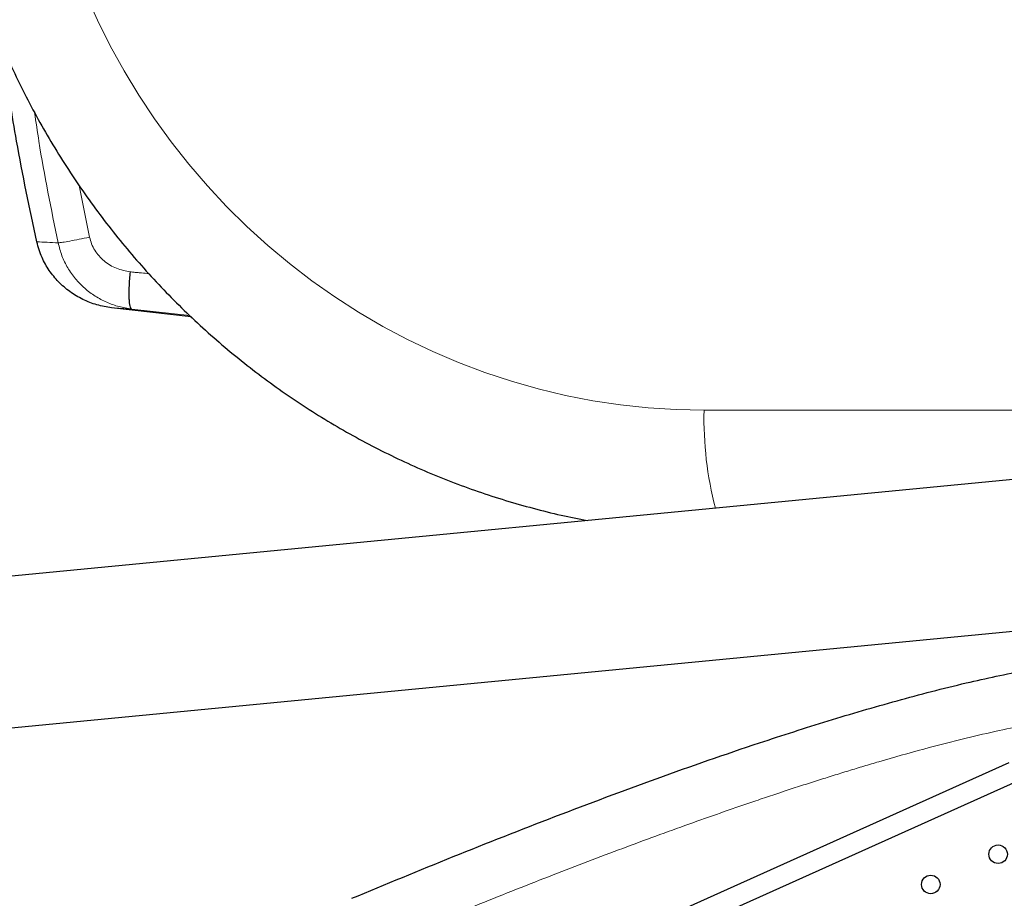
# Model space of a CAD drawing. Units: millimetres. Extents: x 100 to 8303, y 0 to 6379.
# Drawn here: x 5906 to 6199, y 3938 to 4199 of the extents above; entities that cross this region are included whole.
import ezdxf

# ---------------------------------------------------------------- set-up
doc = ezdxf.new("R2010")
doc.units = ezdxf.units.MM
doc.header["$LTSCALE"] = 20
doc.linetypes.add('SLD-Durchgehend', pattern=[0])
doc.layers.add('KONTUR', color=7, linetype='SLD-Durchgehend')

msp = doc.modelspace()

# ---------------------------------------------------------------- linework, layer by layer
at = {"color": 7, "linetype": 'SLD-Durchgehend', "lineweight": 0}
for p, q in [((5926.902, 4134.397), (5923.818, 4149.765)), ((5956.735, 4111.078), (5939.454, 4113.006)), ((6109.941, 4082.895), (6415.817, 4082.895))]:
    msp.add_line(p, q, dxfattribs=at)
at = {"color": 7, "linetype": 'SLD-Durchgehend', "lineweight": 0, "flags": 128}
msp.add_lwpolyline([(5908.83, 4289.895), (5909.002, 4281.341), (5909.517, 4272.801), (5910.374, 4264.291), (5911.573, 4255.824), (5913.11, 4247.415), (5914.984, 4239.079), (5917.19, 4230.83), (5919.727, 4222.682), (5922.588, 4214.649), (5925.769, 4206.744), (5929.265, 4198.981), (5933.069, 4191.374), (5937.176, 4183.935), (5941.577, 4176.677), (5946.267, 4169.612), (5951.236, 4162.753), (5956.476, 4156.111), (5961.979, 4149.698), (5967.734, 4143.524), (5973.732, 4137.6), (5979.963, 4131.937), (5986.416, 4126.543), (5993.08, 4121.428), (5999.944, 4116.602), (6006.995, 4112.071), (6014.223, 4107.844), (6021.614, 4103.928), (6029.156, 4100.33), (6036.835, 4097.056), (6044.64, 4094.111), (6052.557, 4091.5), (6060.571, 4089.229), (6068.67, 4087.301), (6076.839, 4085.718), (6085.065, 4084.485), (6093.333, 4083.602), (6101.63, 4083.072), (6109.941, 4082.895)], dxfattribs=at)
at = {"color": 7, "linetype": 'SLD-Durchgehend', "lineweight": 0}
msp.add_arc((6215.898, 4080.366), 105.987, 178.6329, 194.56883, dxfattribs=at)
for points, knots in [([(5917.544, 4132.699), (5915.477, 4142.757), (5912.829, 4155.644), (5910.944, 4168.666), (5910.53, 4171.525)], [0, 0, 0, 0, 0.7804482, 1, 1, 1, 1]), ([(5917.544, 4132.699), (5916.441, 4132.757), (5914.235, 4132.873), (5912.207, 4132.971), (5911.193, 4133.02)], [0, 0, 0, 0, 0.5000052, 1, 1, 1, 1]), ([(5926.902, 4134.397), (5925.839, 4134.181), (5923.709, 4133.747), (5920.959, 4133.229), (5918.744, 4132.846), (5917.944, 4132.748), (5917.544, 4132.699)], [0, 0, 0, 0, 0.2496022, 0.4999993, 0.7503987, 1, 1, 1, 1]), ([(5917.544, 4132.699), (5917.876, 4131.405), (5918.539, 4128.822), (5920.318, 4125.229), (5922.599, 4121.97), (5925.367, 4119.134), (5928.52, 4116.774), (5931.975, 4114.947), (5935.638, 4113.623), (5938.184, 4113.212), (5939.454, 4113.006)], [0, 0, 0, 0, 0.1270942, 0.2537919, 0.3799641, 0.5055084, 0.6303349, 0.7543302, 0.877496, 1, 1, 1, 1]), ([(5939.074, 4124.063), (5937.663, 4124.338), (5934.854, 4124.887), (5931.744, 4126.795), (5929.694, 4128.772), (5928.429, 4130.481), (5927.447, 4132.363), (5927.083, 4133.72), (5926.902, 4134.397)], [0, 0, 0, 0, 0.2533107, 0.5046139, 0.6294907, 0.7536426, 0.8771066, 1, 1, 1, 1]), ([(5944.55, 4123.537), (5943.829, 4123.606), (5942.638, 4123.72), (5941.107, 4123.867), (5940.085, 4123.965), (5939.459, 4124.026), (5939.165, 4124.054), (5939.082, 4124.062), (5939.074, 4124.063)], [0, 0, 0, 0, 0.3949582, 0.6522178, 0.8388202, 0.9547418, 0.9953184, 1, 1, 1, 1]), ([(5939.454, 4113.006), (5938.419, 4113.07), (5936.348, 4113.197), (5934.43, 4113.308), (5933.471, 4113.363)], [0, 0, 0, 0, 0.5000148, 1, 1, 1, 1]), ([(5996.442, 3916.579), (6004.395, 3919.929), (6019.925, 3926.469), (6042.769, 3935.77), (6064.568, 3944.391), (6085.329, 3952.314), (6105.051, 3959.544), (6119.553, 3964.619), (6129.12, 3967.849), (6134.058, 3969.49), (6138.914, 3971.076), (6143.687, 3972.608), (6148.378, 3974.085), (6152.987, 3975.508), (6157.514, 3976.877), (6164.968, 3979.08), (6175.112, 3981.939), (6187.055, 3985.012), (6197.58, 3987.454), (6206.764, 3989.35), (6215.621, 3990.921), (6224.325, 3992.172), (6233.092, 3993.025), (6241.583, 3993.436), (6247.141, 3993.069), (6249.769, 3992.896)], [0, 0, 0, 0, 0.0972682, 0.1899302, 0.2779958, 0.361476, 0.4403841, 0.5147356, 0.5346428, 0.5541921, 0.5733837, 0.5922184, 0.6106967, 0.628819, 0.646586, 0.6639983, 0.7164208, 0.7653707, 0.8029727, 0.8381937, 0.8710579, 0.9043447, 0.9372661, 0.9703332, 1, 1, 1, 1]), ([(6004.984, 3937.533), (6004.984, 3937.533), (6004.984, 3937.533), (6004.983, 3937.533), (6004.983, 3937.532)], [0, 0, 0, 0, 0.5026909, 1, 1, 1, 1])]:
    msp.add_open_spline(points, degree=3, knots=knots, dxfattribs=at)
at = {"layer": 'KONTUR'}
for p, q in [((5957.158, 4110.683), (5933.471, 4113.363)), ((6603.731, 4101.027), (5761.642, 4019.771)), ((5765.964, 3974.98), (6608.053, 4056.235)), ((6200.689, 3977.831), (5954.37, 3867.257)), ((6203.147, 3972.357), (5956.827, 3861.783))]:
    msp.add_line(p, q, dxfattribs=at)
for centre in [(6197.541, 3950.658), (6177.471, 3941.649)]:
    msp.add_circle(centre, 2.75, dxfattribs=at)
for points, knots in [([(5880.592, 4289.895), (5880.602, 4288.23), (5880.63, 4283.634), (5880.924, 4276.111), (5881.559, 4267.339), (5882.507, 4258.596), (5883.761, 4249.894), (5885.32, 4241.244), (5887.183, 4232.657), (5889.346, 4224.144), (5891.807, 4215.717), (5894.563, 4207.386), (5897.61, 4199.163), (5900.944, 4191.057), (5904.561, 4183.08), (5908.456, 4175.242), (5912.624, 4167.553), (5917.06, 4160.023), (5921.757, 4152.662), (5926.71, 4145.48), (5931.912, 4138.485), (5937.356, 4131.687), (5943.036, 4125.095), (5948.943, 4118.718), (5955.07, 4112.563), (5961.41, 4106.638), (5967.953, 4100.952), (5974.691, 4095.511), (5981.616, 4090.323), (5988.718, 4085.394), (5995.988, 4080.73), (6003.417, 4076.338), (6010.995, 4072.224), (6018.712, 4068.392), (6026.558, 4064.847), (6034.523, 4061.594), (6042.597, 4058.638), (6050.769, 4055.979), (6059.029, 4053.631), (6067.153, 4051.614), (6072.553, 4050.539), (6075.147, 4050.023)], [0, 0, 0, 0, 0.014782, 0.0408126, 0.0668442, 0.0928756, 0.1189065, 0.1449366, 0.1709655, 0.1969929, 0.2230187, 0.2490423, 0.2750636, 0.3010823, 0.3270979, 0.3531104, 0.3791195, 0.4051248, 0.4311263, 0.4571234, 0.4831163, 0.5091045, 0.5350879, 0.5610665, 0.5870401, 0.6130086, 0.6389718, 0.6649297, 0.6908823, 0.7168298, 0.7427719, 0.768709, 0.7946409, 0.820568, 0.8464902, 0.8724079, 0.8983213, 0.9242307, 0.9501362, 0.9760383, 1, 1, 1, 1]), ([(5911.193, 4133.02), (5909.063, 4143.006), (5905.325, 4160.538), (5902.665, 4178.265), (5901.521, 4185.895)], [0, 0, 0, 0, 0.5695616, 1, 1, 1, 1]), ([(5933.471, 4113.363), (5931.996, 4113.612), (5929.045, 4114.11), (5924.849, 4115.77), (5920.987, 4118.075), (5917.589, 4120.991), (5914.797, 4124.436), (5912.498, 4128.43), (5911.645, 4131.43), (5911.193, 4133.02)], [0, 0, 0, 0, 0.1415814, 0.283148, 0.4248733, 0.5665728, 0.7052129, 0.8438291, 1, 1, 1, 1]), ([(5939.454, 4113.006), (5939.358, 4113.069), (5939.167, 4113.195), (5938.949, 4113.881), (5938.792, 4114.911), (5938.703, 4116.282), (5938.687, 4117.945), (5938.744, 4119.838), (5938.868, 4121.897), (5939.005, 4123.341), (5939.074, 4124.063)], [0, 0, 0, 0, 0.1248005, 0.2496013, 0.3747011, 0.4999952, 0.6252904, 0.750392, 0.8751959, 1, 1, 1, 1]), ([(6004.984, 3937.533), (6015.05, 3941.697), (6035.151, 3950.01), (6065.46, 3961.935), (6095.85, 3973.312), (6122.991, 3982.783), (6146.844, 3990.447), (6167.361, 3996.474), (6184.082, 4000.796), (6196.935, 4003.675), (6205.86, 4005.459), (6214.828, 4006.991), (6223.849, 4008.223), (6232.939, 4009.048), (6242.138, 4009.435), (6248.283, 4009.017), (6251.377, 4008.807)], [0, 0, 0, 0, 0.126594, 0.2527798, 0.3784993, 0.5036828, 0.5868046, 0.6696339, 0.7521632, 0.7874504, 0.8226979, 0.8579236, 0.8931603, 0.9284717, 0.9639875, 1, 1, 1, 1])]:
    msp.add_open_spline(points, degree=3, knots=knots, dxfattribs=at)

doc.saveas('drawing.dxf')
